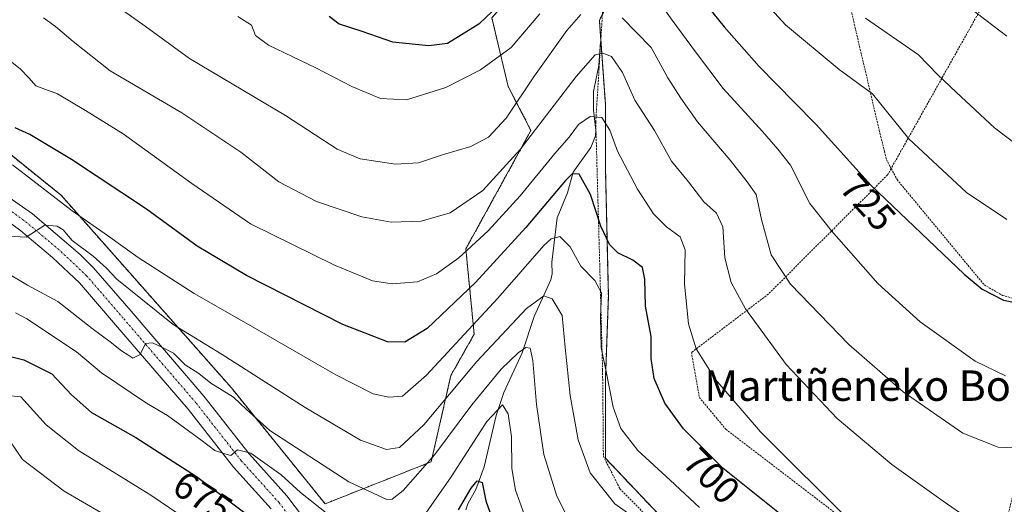
# Model space of a CAD drawing. Units: metres. Extents: x 596725 to 600153, y 4763817 to 4766179.
# Drawn here: x 599568 to 599827, y 4764855 to 4764983 of the extents above; entities that cross this region are included whole.
import ezdxf
from ezdxf.enums import TextEntityAlignment as Align

# ---------------------------------------------------------------- set-up
doc = ezdxf.new("R2010")
doc.units = ezdxf.units.M
doc.header["$MEASUREMENT"] = 0
doc.linetypes.add('TRAZO_Y_PUNTO', pattern=[1, 0.5, -0.25, 0, -0.25])
doc.linetypes.add('TRAZOS', pattern=[0.75, 0.5, -0.25])
for name, color, linetype, lineweight in [('Alambrada', 19, 'TRAZOS', 0), ('Arbolado forestal', 92, 'TRAZOS', 0), ('Arbolado forestal CxS', 92, 'Continuous', 0), ('Corriente natural lineal', 142, 'Continuous', 13), ('Curva de nivel maestra', 36, 'Continuous', 30), ('Curva de nivel normal', 36, 'Continuous', 0), ('Pastizal CxS', 92, 'Continuous', 0), ('Pista no pavimentada', 254, 'Continuous', 13), ('Pista no pavimentada Cxs', 254, 'Continuous', 0), ('Pista pavimentada eje', 135, 'TRAZO_Y_PUNTO', 0), ('Prado', 92, 'Continuous', 0), ('Prado CxS', 92, 'Continuous', 0), ('Rótulo de curva de nivel directora', 19, 'Continuous', 0), ('Texto cartográfico', 19, 'Continuous', 0)]:
    doc.layers.add(name, color=color, linetype=linetype, lineweight=lineweight)
doc.styles.add('Arial', font='txt', dxfattribs={"height": 0.2})

# ---------------------------------------------------------------- blocks, each defined once
blk = doc.blocks.new('*U175')
at = {"layer": 'Curva de nivel normal', "color": 36, "linetype": 'Continuous', "lineweight": 0}
blk.add_polyline3d([(599599.18, 4764847.64, 665), (599579.92, 4764858.82, 665), (599568.94, 4764867.13, 665), (599565.66, 4764872.08, 665)], dxfattribs=at)
blk = doc.blocks.new('*U179')
at = {"layer": 'Curva de nivel normal', "color": 36, "linetype": 'Continuous', "lineweight": 0}
for points in [[(599827.53, 4764889.16, 720), (599819.53, 4764893.03, 720), (599805.12, 4764903.32, 720), (599793.94, 4764913.42, 720), (599781.77, 4764927.26, 720), (599776.04, 4764934.45, 720), (599771.02, 4764944.58, 720), (599767.7, 4764948.74, 720), (599763.61, 4764953.37, 720), (599753.25, 4764964.7, 720), (599745.97, 4764974.39, 720), (599739.88, 4764982.65, 720), (599736.79, 4764986.95, 720)], [(599705.09, 4764984.33, 720), (599697.55, 4764975.5, 720), (599689.43, 4764969.64, 720), (599680.3, 4764965, 720), (599670.02, 4764961.74, 720), (599663.12, 4764962.08, 720), (599655.56, 4764965.28, 720), (599646.16, 4764970.13, 720), (599633.69, 4764976.08, 720), (599630.29, 4764978.66, 720), (599629.19, 4764981.38, 720), (599625.65, 4764983.69, 720)]]:
    blk.add_polyline3d(points, dxfattribs=at)
blk = doc.blocks.new('*U182')
at = {"layer": 'Curva de nivel normal', "color": 36, "linetype": 'Continuous', "lineweight": 0}
blk.add_polyline3d([(599620.15, 4764845.9, 670), (599602.68, 4764857.79, 670), (599583.7, 4764869.49, 670), (599575.23, 4764876.3, 670), (599568.52, 4764883.61, 670), (599558.23, 4764884.64, 670)], dxfattribs=at)
blk = doc.blocks.new('*U190')
at = {"layer": 'Curva de nivel normal', "color": 36, "linetype": 'Continuous', "lineweight": 0}
for points in [[(599702.09, 4764849.62, 680), (599698.69, 4764859.09, 680), (599697.72, 4764864.77, 680), (599697.58, 4764873.1, 680), (599696.74, 4764879.12, 680), (599695.22, 4764881.5, 680), (599691.1, 4764877.15, 680), (599681.69, 4764862.56, 680), (599672.58, 4764849.54, 680)], [(599649.7, 4764852.43, 680), (599642.09, 4764858.5, 680), (599636.98, 4764863.13, 680), (599629.02, 4764868.8, 680), (599625.56, 4764869.65, 680), (599623.73, 4764868.2, 680), (599622.2, 4764868.6, 680), (599619.53, 4764869.54, 680), (599615.84, 4764872.36, 680), (599607.07, 4764878.73, 680), (599601.56, 4764881.93, 680), (599589.78, 4764889.9, 680), (599583.13, 4764895.5, 680), (599570.13, 4764904.14, 680), (599567.08, 4764905.73, 680)]]:
    blk.add_polyline3d(points, dxfattribs=at)
blk = doc.blocks.new('*U195')
at = {"layer": 'Curva de nivel normal', "color": 36, "linetype": 'Continuous', "lineweight": 0}
blk.add_polyline3d([(599833.34, 4764947.8, 735), (599824.65, 4764954.39, 735), (599814.6, 4764963.74, 735), (599809.66, 4764968.36, 735), (599804.64, 4764973.54, 735), (599790.74, 4764983.19, 735)], dxfattribs=at)
blk = doc.blocks.new('*U197')
at = {"layer": 'Curva de nivel normal', "color": 36, "linetype": 'Continuous', "lineweight": 0}
blk.add_polyline3d([(599827.92, 4764978.49, 740), (599818.67, 4764985.45, 740)], dxfattribs=at)
blk = doc.blocks.new('*U208')
at = {"layer": 'Curva de nivel normal', "color": 36, "linetype": 'Continuous', "lineweight": 0}
for points in [[(599594.08, 4764986.15, 715), (599601.24, 4764981.12, 715), (599612.91, 4764972.62, 715), (599638.13, 4764957.6, 715), (599651.7, 4764948.76, 715), (599657.75, 4764946.22, 715), (599667.08, 4764944.8, 715), (599673.14, 4764945.18, 715), (599679.75, 4764947.37, 715), (599686.88, 4764949.44, 715), (599691.55, 4764951.88, 715), (599696.16, 4764956.93, 715), (599703.64, 4764968.01, 715), (599712.15, 4764980.01, 715), (599715.87, 4764984.21, 715)], [(599726.67, 4764983.33, 715), (599734.32, 4764975.52, 715), (599738.75, 4764967.48, 715), (599742.15, 4764962.21, 715), (599746.55, 4764955.94, 715), (599755.16, 4764945.88, 715), (599759.57, 4764940.19, 715), (599761.93, 4764936.87, 715), (599763.38, 4764930.24, 715), (599765.93, 4764920.94, 715), (599770.99, 4764913.29, 715), (599786.32, 4764897.36, 715), (599800.65, 4764884.94, 715), (599816.3, 4764874.08, 715), (599825.64, 4764870.37, 715), (599832.53, 4764870.16, 715)]]:
    blk.add_polyline3d(points, dxfattribs=at)
blk = doc.blocks.new('*U210')
at = {"layer": 'Curva de nivel normal', "color": 36, "linetype": 'Continuous', "lineweight": 0}
blk.add_polyline3d([(599574.47, 4764983.32, 710), (599577.63, 4764981, 710), (599582.3, 4764977.08, 710), (599592, 4764969.33, 710), (599610.86, 4764958.31, 710), (599626.4, 4764947.99, 710), (599636.37, 4764940.16, 710), (599646.34, 4764934.99, 710), (599658.22, 4764931, 710), (599665.98, 4764929.58, 710), (599673.86, 4764929.83, 710), (599681.5, 4764931.99, 710), (599690.1, 4764937.87, 710), (599699.9, 4764948.66, 710), (599714.62, 4764967.88, 710), (599719.65, 4764973.54, 710), (599721.6, 4764974.04, 710), (599723.88, 4764973.15, 710), (599726.78, 4764968.96, 710), (599730.07, 4764961.63, 710), (599735.2, 4764953.7, 710), (599739.67, 4764945.63, 710), (599744.19, 4764940.13, 710), (599748.2, 4764934.94, 710), (599751.51, 4764931.92, 710), (599753.2, 4764928.31, 710), (599753.76, 4764920.18, 710), (599755.4, 4764913.68, 710), (599759.17, 4764906.75, 710), (599769.81, 4764892.14, 710), (599783.31, 4764877.93, 710), (599797.67, 4764865.81, 710), (599811.18, 4764856.22, 710), (599817.77, 4764851.66, 710)], dxfattribs=at)
blk = doc.blocks.new('*U215')
at = {"layer": 'Curva de nivel normal', "color": 36, "linetype": 'Continuous', "lineweight": 0}
blk.add_polyline3d([(599565.27, 4764915.96, 685), (599570.28, 4764913, 685), (599578.25, 4764908.66, 685), (599587.27, 4764901.6, 685), (599592.04, 4764898.09, 685), (599594.98, 4764895.7, 685), (599596.65, 4764894.7, 685), (599597.97, 4764893.81, 685), (599599.89, 4764894.8, 685), (599601.32, 4764897.61, 685), (599603.19, 4764897.84, 685), (599605.58, 4764896.7, 685), (599608.65, 4764895.08, 685), (599611.78, 4764892.04, 685), (599615.35, 4764889.75, 685), (599618.5, 4764887.21, 685), (599624.47, 4764883.52, 685), (599627.87, 4764880.26, 685), (599634.03, 4764874.75, 685), (599654.83, 4764861.28, 685), (599664.78, 4764856.65, 685), (599666.17, 4764856.75, 685), (599669.12, 4764859, 685), (599677.47, 4764868.42, 685), (599687.18, 4764881.52, 685), (599694.91, 4764890.92, 685), (599699.31, 4764895.19, 685), (599701.4, 4764896.57, 685), (599702.47, 4764896.41, 685), (599703.22, 4764893.21, 685), (599704.17, 4764881.6, 685), (599706.11, 4764868.44, 685), (599709.48, 4764857.5, 685), (599714.4, 4764847.83, 685)], dxfattribs=at)
blk = doc.blocks.new('*U217')
at = {"layer": 'Curva de nivel normal', "color": 36, "linetype": 'Continuous', "lineweight": 0}
blk.add_polyline3d([(599735.38, 4764847.96, 690), (599724.8, 4764855.49, 690), (599718.3, 4764863.61, 690), (599715.13, 4764872.28, 690), (599713.02, 4764883.94, 690), (599711.72, 4764896.6, 690), (599710.91, 4764904.99, 690), (599708.34, 4764909.41, 690), (599706.13, 4764910.15, 690), (599701.52, 4764906.86, 690), (599688.48, 4764892.89, 690), (599674.58, 4764876.28, 690), (599668.12, 4764870.26, 690), (599664.71, 4764869.76, 690), (599657.91, 4764872.25, 690), (599643.35, 4764880.83, 690), (599621.48, 4764894.8, 690), (599608.62, 4764902.67, 690), (599600.09, 4764909.47, 690), (599593.81, 4764914.53, 690), (599591.09, 4764917.47, 690), (599587.55, 4764920.6, 690), (599582.02, 4764924.78, 690), (599579.63, 4764927.53, 690), (599578.1, 4764928.53, 690), (599574.85, 4764928.73, 690), (599569.97, 4764925.61, 690), (599565.22, 4764925.92, 690)], dxfattribs=at)
blk = doc.blocks.new('*U227')
at = {"layer": 'Curva de nivel normal', "color": 36, "linetype": 'Continuous', "lineweight": 0}
blk.add_polyline3d([(599750.6, 4765002.38, 730), (599769.7, 4764981.5, 730), (599783.82, 4764969.74, 730), (599792.6, 4764963.34, 730), (599802.11, 4764951.52, 730), (599817.3, 4764937.38, 730), (599827.9, 4764930.28, 730)], dxfattribs=at)
blk = doc.blocks.new('*U233')
at = {"layer": 'Curva de nivel normal', "color": 36, "linetype": 'Continuous', "lineweight": 0}
blk.add_polyline3d([(599747.06, 4764854.53, 695), (599739.31, 4764861.74, 695), (599730.84, 4764869.51, 695), (599726.39, 4764875.33, 695), (599724.32, 4764880.94, 695), (599722.52, 4764890.28, 695), (599721.16, 4764896.5, 695), (599721.03, 4764904.54, 695), (599721.25, 4764910.99, 695), (599719.52, 4764914.26, 695), (599715.87, 4764918, 695), (599713.01, 4764923.07, 695), (599710.32, 4764925.8, 695), (599708.05, 4764925.19, 695), (599706.11, 4764923.4, 695), (599693.96, 4764909.54, 695), (599675.26, 4764889.33, 695), (599668.93, 4764883.83, 695), (599665.3, 4764883.5, 695), (599661.17, 4764884.41, 695), (599651.43, 4764889.43, 695), (599628.42, 4764902.68, 695), (599614.08, 4764910.79, 695), (599599.43, 4764920.23, 695), (599591.32, 4764926.06, 695), (599582.06, 4764932.52, 695), (599566.31, 4764944.63, 695)], dxfattribs=at)
blk = doc.blocks.new('*U237')
at = {"layer": 'Curva de nivel normal', "color": 36, "linetype": 'Continuous', "lineweight": 0}
blk.add_polyline3d([(599787.27, 4764850.32, 705), (599763.09, 4764874.46, 705), (599751.3, 4764888.21, 705), (599746.15, 4764896.26, 705), (599744.12, 4764902.81, 705), (599743.11, 4764913.28, 705), (599743.26, 4764922.31, 705), (599741.93, 4764925.72, 705), (599738.38, 4764928.3, 705), (599734.99, 4764931.73, 705), (599730.72, 4764938.28, 705), (599725.51, 4764948.22, 705), (599723.46, 4764953.73, 705), (599721.35, 4764957.12, 705), (599718.28, 4764957.31, 705), (599715.26, 4764955.27, 705), (599712.81, 4764951.93, 705), (599709.03, 4764947.6, 705), (599699.92, 4764936.52, 705), (599691.49, 4764927.24, 705), (599683.76, 4764920.18, 705), (599677.85, 4764915.95, 705), (599672.88, 4764913.9, 705), (599666.22, 4764913.32, 705), (599661.04, 4764914.16, 705), (599650.88, 4764918.31, 705), (599628.92, 4764929.1, 705), (599613.5, 4764939.72, 705), (599595.43, 4764952.77, 705), (599585.51, 4764958.91, 705), (599578.15, 4764963.3, 705), (599572.5, 4764965.4, 705), (599570.71, 4764967.45, 705), (599568.35, 4764969.85, 705), (599560.91, 4764975.77, 705)], dxfattribs=at)
blk = doc.blocks.new('*U254')
at = {"layer": 'Curva de nivel maestra', "color": 36, "linetype": 'Continuous', "lineweight": 30}
blk.add_polyline3d([(599768.51, 4764852.58, 700), (599753.19, 4764864.88, 700), (599742.81, 4764875.2, 700), (599737.93, 4764882, 700), (599735.14, 4764888.45, 700), (599734.33, 4764893.7, 700), (599734.32, 4764899.48, 700), (599732.88, 4764907.5, 700), (599732.67, 4764914.61, 700), (599732.02, 4764917.61, 700), (599729.53, 4764919.61, 700), (599725.58, 4764921.54, 700), (599723.38, 4764923.68, 700), (599721.08, 4764928.54, 700), (599718.4, 4764936.87, 700), (599715.42, 4764942.21, 700), (599713.56, 4764942.25, 700), (599711.8, 4764940.49, 700), (599701.35, 4764928.14, 700), (599688.12, 4764913.69, 700), (599675.41, 4764901.61, 700), (599669.58, 4764897.96, 700), (599664.96, 4764898.11, 700), (599653.24, 4764902.66, 700), (599627.89, 4764915.58, 700), (599614.89, 4764923.29, 700), (599601.56, 4764932.96, 700), (599581.89, 4764946.02, 700), (599570.89, 4764952.6, 700), (599567, 4764954.37, 700)], dxfattribs=at)
blk = doc.blocks.new('*U261')
at = {"layer": 'Curva de nivel maestra', "color": 36, "linetype": 'Continuous', "lineweight": 30}
for points in [[(599564.07, 4764894.68, 675), (599569.31, 4764893.36, 675), (599576.72, 4764889.66, 675), (599581.86, 4764884.13, 675), (599587.12, 4764879.5, 675), (599598.75, 4764872.94, 675), (599614.71, 4764862.65, 675), (599628.53, 4764852.32, 675)], [(599683.7, 4764853.95, 675), (599687, 4764859.57, 675), (599688.6, 4764861.52, 675), (599689.85, 4764861.09, 675), (599690.88, 4764856.29, 675), (599693.74, 4764848.14, 675)]]:
    blk.add_polyline3d(points, dxfattribs=at)

msp = doc.modelspace()

# ---------------------------------------------------------------- linework, layer by layer
at = {"layer": 'Alambrada', "color": 19, "linetype": 'TRAZOS', "lineweight": 0}
for points in [[(599724.96, 4765040.3, 736.01), (599719.76, 4764955.86, 717.01), (599720.65, 4764924.13, 712.05), (599721.56, 4764890.57, 708.2), (599721.77, 4764867.99, 700.04), (599726.12, 4764859.47, 700.08), (599744.6, 4764840.72, 702.77), (599765.44, 4764831.75, 705.81), (599797.27, 4764821.05, 711.83), (599817.5, 4764812.08, 719.55), (599827.26, 4764812.77, 707.67), (599832.12, 4764815.26, 704.3), (599838.59, 4764842.17, 706.61), (599847.07, 4764850.19, 703.95), (599868.99, 4764854.66, 713.96), (599875.1, 4764855.31, 715.96), (599888.34, 4764876.19, 725.38), (599889.5, 4764882.92, 725.24), (599887.55, 4764895.11, 722.31), (599886.91, 4764901.02, 725.28)], [(599786.26, 4765035.33, 747.17), (599779.73, 4765015.98, 740.82), (599794.35, 4764953.66, 728.93), (599795.69, 4764948.19, 728.38), (599796.21, 4764946.07, 728.19), (599797.17, 4764944.23, 728.02), (599797.47, 4764943.67, 727.95)], [(599860.64, 4764982.4, 752.77), (599854.37, 4764985.89, 745.31), (599825.1, 4764992.86, 742.83), (599797.47, 4764943.67, 727.95)], [(599797.47, 4764943.67, 727.95), (599796.52, 4764941.99, 727.51), (599765.15, 4764910.63, 712.92), (599744.94, 4764895.3, 704.78), (599747.02, 4764883.45, 703.92), (599753.99, 4764875.09, 703.93), (599789.53, 4764847.9, 705.21), (599823.68, 4764833.26, 706.69), (599832.05, 4764868.8, 714.85), (599848.78, 4764902.25, 724.42), (599853.28, 4764903.97, 724.91)], [(599797.47, 4764943.67, 727.95), (599799.01, 4764940.75, 727.68), (599821.96, 4764913.05, 725.73), (599826.78, 4764910.29, 725.59), (599846.58, 4764904.97, 725.09), (599853.28, 4764903.97, 724.91)]]:
    msp.add_polyline3d(points, dxfattribs=at)
at = {"layer": 'Arbolado forestal', "color": 92, "linetype": 'TRAZOS', "lineweight": 0}
for points in [[(599555.77, 4764955.44, 697.67), (599579.13, 4764936.62, 695.26), (599623.9, 4764886, 685.69), (599648.56, 4764855.5, 680.8), (599676.47, 4764866.53, 684.59), (599681.66, 4764889.25, 691.55), (599687.78, 4764900.1, 693.13), (599685.58, 4764922.55, 705.19), (599702.71, 4764953.68, 710.06), (599696.72, 4764965.24, 716.85), (599692.43, 4764983.33, 724.5), (599705.26, 4764997.88, 723.68), (599714.72, 4765001.04, 721), (599715.52, 4765001.3, 721.09), (599715.52, 4765001.31, 721.09), (599722.38, 4764998.34, 719.57), (599727.51, 4764996.13, 719.83)], [(599727.51, 4764996.13, 719.83), (599721.51, 4764984.22, 713.75), (599720.71, 4764982.65, 713.25), (599721.09, 4764977.42, 711.16), (599722.29, 4764960.56, 706.22), (599722.29, 4764943.99, 703.07), (599723.08, 4764910.07, 695.79), (599722.29, 4764887.99, 694.99), (599722.29, 4764867.48, 692.35), (599736.49, 4764852.49, 691.25), (599752.27, 4764840.66, 691.02), (599776.72, 4764833.56, 697.15), (599805.12, 4764820.15, 701.61), (599829.42, 4764813.88, 703.3), (599829.57, 4764813.84, 703.3), (599829.59, 4764813.96, 703.31), (599830.95, 4764824.72, 704.12), (599835.83, 4764830.68, 702.01), (599836.79, 4764831.86, 701.83), (599841.33, 4764839.65, 701.46), (599842.06, 4764845.45, 702.88), (599842.63, 4764850.03, 703.97), (599854.66, 4764852.49, 703.72), (599863.64, 4764857.19, 705.34)]]:
    msp.add_polyline3d(points, dxfattribs=at)
at = {"layer": 'Arbolado forestal CxS', "color": 92, "linetype": 'Continuous', "lineweight": 0}
msp.add_polyline3d([(599555.77, 4764955.44, 697.67), (599579.13, 4764936.62, 695.26), (599623.9, 4764886, 685.69), (599648.56, 4764855.5, 680.8), (599676.47, 4764866.53, 684.59), (599681.66, 4764889.25, 691.55), (599687.78, 4764900.1, 693.13), (599685.58, 4764922.55, 705.19), (599702.71, 4764953.68, 710.06), (599696.72, 4764965.24, 716.85), (599692.43, 4764983.33, 724.5), (599705.26, 4764997.88, 723.68), (599714.72, 4765001.04, 721), (599715.52, 4765001.3, 721.09), (599715.52, 4765001.31, 721.09), (599727.51, 4764996.13, 719.83), (599720.71, 4764982.65, 713.25), (599722.29, 4764960.56, 706.22), (599722.29, 4764943.99, 703.07), (599723.08, 4764910.07, 695.79), (599722.29, 4764887.99, 694.99), (599722.29, 4764867.48, 692.35), (599736.49, 4764852.49, 691.25)], dxfattribs=at)
at = {"layer": 'Corriente natural lineal', "color": 142, "linetype": 'Continuous', "lineweight": 13}
msp.add_polyline3d([(599721, 4764977, 711.01), (599720.61, 4764970.77, 709.13), (599719.15, 4764963.91, 707.37), (599719.14, 4764959.01, 705.26), (599719.76, 4764953.75, 704.04), (599719.67, 4764952.27, 703.96), (599718.43, 4764949.2, 703.71), (599713.82, 4764942.68, 700.74), (599712.3, 4764937.29, 699.17), (599709.64, 4764930.72, 697.33), (599708.19, 4764919.01, 692.76), (599708.29, 4764915.96, 692.48), (599707.93, 4764914.37, 692.42), (599703.6, 4764904.77, 688.87), (599700.42, 4764895.24, 684.86), (599695.56, 4764884.77, 681.25), (599693.58, 4764878.76, 679.51), (599690.39, 4764865.24, 677.15), (599688.24, 4764859.29, 674.97), (599686.14, 4764855.5, 673.88), (599685.62, 4764853.87, 673.84)], dxfattribs=at)
at = {"layer": 'Curva de nivel maestra', "color": 36, "linetype": 'Continuous', "lineweight": 30}
for points in [[(599649.62, 4764983.74, 725), (599652.28, 4764981.68, 725), (599658.26, 4764979.79, 725), (599666.31, 4764977, 725), (599675.87, 4764976.05, 725), (599680.76, 4764976.62, 725), (599689.24, 4764981.92, 725), (599698.72, 4764990.93, 725)], [(599745.29, 4764991.19, 725), (599753.57, 4764980.96, 725), (599762.76, 4764970.53, 725), (599771.96, 4764961.1, 725), (599777.75, 4764955.27, 725), (599792.19, 4764939.19, 725), (599816.71, 4764915.91, 725), (599821.41, 4764911.94, 725), (599827.02, 4764909.09, 725), (599840.66, 4764906.35, 725)]]:
    msp.add_polyline3d(points, dxfattribs=at)
at = {"layer": 'Pastizal CxS', "color": 92, "linetype": 'Continuous', "lineweight": 0}
for points in [[(599555.77, 4764955.44, 697.67), (599579.13, 4764936.62, 695.26), (599623.9, 4764886, 685.69), (599648.56, 4764855.5, 680.8), (599676.47, 4764866.53, 684.59), (599681.66, 4764889.25, 691.55), (599687.78, 4764900.1, 693.13), (599685.58, 4764922.55, 705.19), (599702.71, 4764953.68, 710.06), (599696.72, 4764965.24, 716.85), (599692.43, 4764983.33, 724.5), (599705.26, 4764997.88, 723.68), (599714.72, 4765001.04, 721), (599715.52, 4765001.3, 721.09), (599715.52, 4765001.31, 721.09), (599722.38, 4764998.34, 719.57), (599727.51, 4764996.13, 719.83)], [(599692.43, 4764983.33, 724.5), (599696.72, 4764965.24, 716.85), (599702.71, 4764953.68, 710.06), (599685.58, 4764922.55, 705.19), (599687.78, 4764900.1, 693.13), (599681.66, 4764889.25, 691.55), (599676.47, 4764866.53, 684.59), (599648.56, 4764855.5, 680.8), (599623.9, 4764886, 685.69), (599579.13, 4764936.62, 695.26), (599555.77, 4764955.44, 697.67)]]:
    msp.add_polyline3d(points, dxfattribs=at)
at = {"layer": 'Pista no pavimentada', "color": 254, "linetype": 'Continuous', "lineweight": 13}
for points in [[(599634.4, 4764854.14, 676.85), (599624.46, 4764865.14, 678.86), (599612.53, 4764880.38, 681.87), (599593.47, 4764902.56, 685.97), (599583.92, 4764913.62, 687.84), (599576.82, 4764920.31, 689), (599568.52, 4764927.3, 690.02), (599564.52, 4764930.25, 690.62), (599544.41, 4764942.72, 692.96), (599540.64, 4764945.85, 693.25), (599537.2, 4764949.51, 693.77), (599533.2, 4764954.92, 693.32), (599531.55, 4764958.67, 693.61), (599530.12, 4764963.44, 693.83), (599529.27, 4764967.02, 693.8), (599528.15, 4764975.2, 694.58), (599527.44, 4765000.22, 696.58), (599527.48, 4765026.11, 700.41), (599528.01, 4765031.81, 700.72), (599530.43, 4765046.57, 701.5), (599531.48, 4765051.46, 701.48), (599537.64, 4765072.77, 700.4), (599537.54, 4765073.57, 700.29), (599537.11, 4765080.25, 699.48)], [(599541.99, 4765067.83, 701.58), (599537.47, 4765053.2, 702.47), (599535.72, 4765045.56, 702.44), (599534.02, 4765035.74, 702.4), (599532.88, 4765026.17, 701.67), (599532.83, 4765000.29, 698.6), (599533.52, 4764975.65, 695.98), (599534.07, 4764970.7, 695.51), (599535.33, 4764964.84, 694.34), (599536.62, 4764960.54, 693.79), (599537.89, 4764957.64, 693.74), (599541.34, 4764952.96, 693.51), (599544.34, 4764949.78, 693.46), (599547.56, 4764947.1, 693.08), (599564.57, 4764936.69, 690.99), (599571.56, 4764931.77, 690.22), (599584.15, 4764921.02, 689.67), (599587.67, 4764917.52, 688.86), (599597.51, 4764906.13, 686.71), (599616.69, 4764883.79, 682.29), (599628.59, 4764868.6, 680.11), (599638.53, 4764857.61, 678.15), (599658.52, 4764831.2, 672.6)]]:
    msp.add_polyline3d(points, dxfattribs=at)
at = {"layer": 'Pista no pavimentada Cxs', "color": 254, "linetype": 'Continuous', "lineweight": 0}
for points in [[(599564.57, 4764936.69, 690.99), (599571.56, 4764931.77, 690.22), (599584.15, 4764921.02, 689.67), (599587.67, 4764917.52, 688.86), (599597.51, 4764906.13, 686.71), (599616.69, 4764883.79, 682.29), (599628.59, 4764868.6, 680.11), (599638.53, 4764857.61, 678.15), (599658.52, 4764831.2, 672.6)], [(599634.4, 4764854.14, 676.85), (599624.46, 4764865.14, 678.86), (599612.53, 4764880.38, 681.87), (599593.47, 4764902.56, 685.97), (599583.92, 4764913.62, 687.84), (599576.82, 4764920.31, 689), (599568.52, 4764927.3, 690.02), (599564.52, 4764930.25, 690.62)]]:
    msp.add_polyline3d(points, dxfattribs=at)
at = {"layer": 'Pista pavimentada eje', "color": 135, "linetype": 'TRAZO_Y_PUNTO', "lineweight": 0}
msp.add_polyline3d([(599646.65, 4764842.16, 674.57), (599636.45, 4764855.83, 677.3), (599626.49, 4764866.85, 679.41), (599614.58, 4764882.06, 682.09), (599595.48, 4764904.29, 686.12), (599585.84, 4764915.46, 688.17), (599578.58, 4764922.29, 689.13), (599570.16, 4764929.38, 690.21), (599566.01, 4764932.45, 690.73), (599545.96, 4764944.88, 693.09), (599542.46, 4764947.78, 693.45), (599539.24, 4764951.21, 693.65), (599535.51, 4764956.26, 693.65), (599534.04, 4764959.59, 693.74), (599532.68, 4764964.13, 694.16), (599531.88, 4764967.51, 694.4), (599530.79, 4764975.42, 694.84), (599530.09, 4765000.26, 697.38), (599530.13, 4765025.99, 700.63), (599530.64, 4765031.47, 701.08), (599533.03, 4765046.08, 702.16), (599534.05, 4765050.81, 701.91), (599542.04, 4765078.46, 699.96)], dxfattribs=at)
at = {"layer": 'Prado', "color": 92, "linetype": 'Continuous', "lineweight": 0}
msp.add_polyline3d([(599727.51, 4764996.13, 719.83), (599721.51, 4764984.22, 713.75), (599720.71, 4764982.65, 713.25), (599721.09, 4764977.42, 711.16), (599722.29, 4764960.56, 706.22), (599722.29, 4764943.99, 703.07), (599723.08, 4764910.07, 695.79), (599722.29, 4764887.99, 694.99), (599722.29, 4764867.48, 692.35), (599736.49, 4764852.49, 691.25), (599752.27, 4764840.66, 691.02), (599776.72, 4764833.56, 697.15), (599805.12, 4764820.15, 701.61), (599829.42, 4764813.88, 703.3), (599829.57, 4764813.84, 703.3), (599829.59, 4764813.96, 703.31), (599830.95, 4764824.72, 704.12), (599835.83, 4764830.68, 702.01), (599836.79, 4764831.86, 701.83), (599841.33, 4764839.65, 701.46), (599842.06, 4764845.45, 702.88), (599842.63, 4764850.03, 703.97), (599854.66, 4764852.49, 703.72), (599863.64, 4764857.19, 705.34)], dxfattribs=at)
at = {"layer": 'Prado CxS', "color": 92, "linetype": 'Continuous', "lineweight": 0}
msp.add_polyline3d([(599829.57, 4764813.84, 703.3), (599805.12, 4764820.15, 701.61), (599776.72, 4764833.56, 697.15), (599752.27, 4764840.66, 691.02), (599736.49, 4764852.49, 691.25), (599722.29, 4764867.48, 692.35), (599722.29, 4764887.99, 694.99), (599723.08, 4764910.07, 695.79), (599722.29, 4764943.99, 703.07), (599722.29, 4764960.56, 706.22), (599720.71, 4764982.65, 713.25), (599727.51, 4764996.13, 719.83), (599715.19, 4765038.65, 734.67), (599730.64, 4765046.98, 736.08), (599742.74, 4765051.25, 738.15), (599758.32, 4765046.06, 741.44), (599788.17, 4765039.14, 747.56), (599817.17, 4765040.43, 752.68), (599821.06, 4765048.22, 755.49), (599811.11, 4765060.34, 755.98), (599816.3, 4765096.69, 761.87), (599830.58, 4765121.79, 767.31)], dxfattribs=at)

# ---------------------------------------------------------------- block references
at = {"layer": 'Curva de nivel maestra', "color": 36, "linetype": 'Continuous', "lineweight": 30}
for name in ['*U261', '*U254']:
    msp.add_blockref(name, (0, 0), dxfattribs=at)
at = {"layer": 'Curva de nivel normal', "color": 36, "linetype": 'Continuous', "lineweight": 0}
for name in ['*U195', '*U227', '*U190', '*U217', '*U182', '*U175', '*U197', '*U179', '*U208', '*U210', '*U237', '*U233', '*U215']:
    msp.add_blockref(name, (0, 0), dxfattribs=at)

# ---------------------------------------------------------------- texts
at = {"layer": 'Rótulo de curva de nivel directora', "color": 19, "linetype": 'Continuous', "lineweight": 0, "style": 'Arial'}
for s, rotation, p in [('725', -48.0758, (599791.39, 4764934.79)), ('700', -44.8338, (599750.25, 4764862.85)), ('675', -32.8113, (599616.41, 4764857.36))]:
    msp.add_text(s, height=7, rotation=rotation, dxfattribs=at).set_placement(p, align=Align.MIDDLE_CENTER)
at = {"layer": 'Texto cartográfico', "color": 19, "linetype": 'Continuous', "lineweight": 0, "style": 'Arial'}
msp.add_text('Martiñeneko Bordako Soroa', height=8, dxfattribs=at).set_placement((599819.84, 4764886.57), align=Align.MIDDLE_CENTER)

doc.saveas('drawing.dxf')
